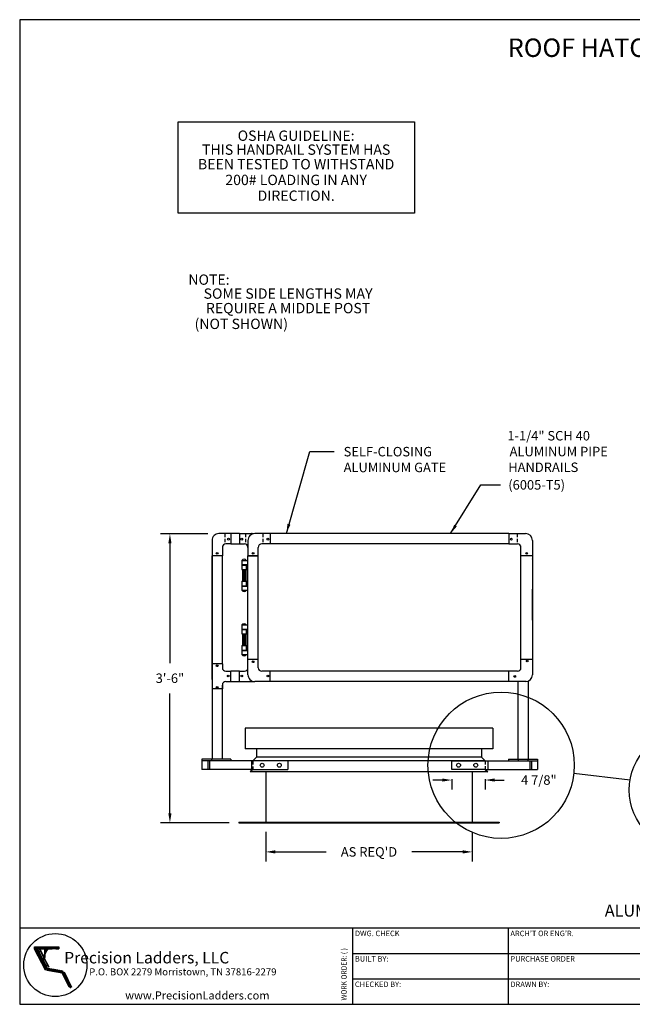
# Model space of a CAD drawing. Extents: x 161 to 358, y 87 to 230.
# Drawn here: x 161 to 250, y 87 to 230 of the extents above; entities that cross this region are included whole.
import ezdxf
from ezdxf.enums import TextEntityAlignment as Align

# ---------------------------------------------------------------- set-up
doc = ezdxf.new("R2010")
doc.units = 0
doc.header["$LTSCALE"] = 2
doc.header["$MEASUREMENT"] = 0
doc.header["$PDMODE"] = 33
doc.linetypes.add('HIDDEN', pattern=[0.375, 0.25, -0.125])
doc.layers.get('0').update_dxf_attribs({"linetype": 'CONTINUOUS'})
doc.layers.get('DEFPOINTS').update_dxf_attribs({"linetype": 'CONTINUOUS'})
doc.layers.add('Installation', color=7, linetype='CONTINUOUS')
doc.styles.add('CAT_BORDER$0$ROMANS', font='romans')
doc.styles.add('CAT_BORDER$0$STYLE1', font='romanc.shx')
doc.styles.add('ROMANS', font='romans')
doc.dimstyles.get("Standard").update_dxf_attribs({"dimscale": 22, "dimtxt": 0.0625, "dimasz": 0.0625, "dimexe": 0.0625, "dimexo": 0.0625, "dimgap": 0.0625, "dimtad": 0, "dimtih": 1, "dimtoh": 1, "dimdec": 4, "dimzin": 3, "dimdsep": 46, "dimlunit": 4, "dimtxsty": 'ROMANS', "dimcen": 0.0625, "dimadec": 0, "dimazin": 0, "dimtfac": 1, "dimtdec": 4, "dimtofl": 0, "dimtmove": 0, "dimatfit": 3, "dimfxl": 1, "dimfrac": 2, "dimtolj": 1, "dimtzin": 0, "dimarcsym": 0})

# ---------------------------------------------------------------- blocks, each defined once
blk = doc.blocks.new('*D6')
at = {"color": 0, "lineweight": -2}
for p, q in [((196.6, 111.87), (196.6, 107.56)), ((226.6, 111.87), (226.6, 107.56)), ((197.97, 108.94), (205.38, 108.94)), ((225.22, 108.94), (217.82, 108.94))]:
    blk.add_line(p, q, dxfattribs=at)
at = {"color": 0}
for points in [[(197.97, 109.17), (197.97, 108.71), (196.6, 108.94)], [(225.22, 109.17), (225.22, 108.71), (226.6, 108.94)]]:
    blk.add_solid(points, dxfattribs=at)
at = {"layer": 'DEFPOINTS', "color": 0}
for p in [(196.6, 113.24), (226.6, 113.25), (196.6, 108.94)]:
    blk.add_point(p, dxfattribs=at)
at = {"color": 0, "insert": (211.6, 108.94), "char_height": 1.375, "attachment_point": 5, "style": 'ROMANS'}
blk.add_mtext("\\A1;AS REQ'D", dxfattribs=at)
blk = doc.blocks.new('*D7')
at = {"color": 0, "lineweight": -2}
for p, q in [((222.24, 119.38), (220.87, 119.38)), ((223.62, 119.53), (223.62, 118.01)), ((228.49, 119.53), (228.49, 118.01)), ((229.87, 119.38), (231.24, 119.38))]:
    blk.add_line(p, q, dxfattribs=at)
at = {"color": 0}
for points in [[(222.24, 119.61), (222.24, 119.15), (223.62, 119.38)], [(229.87, 119.61), (229.87, 119.15), (228.49, 119.38)]]:
    blk.add_solid(points, dxfattribs=at)
at = {"layer": 'DEFPOINTS', "color": 0}
for p in [(223.62, 120.9), (228.49, 120.9), (228.49, 119.38)]:
    blk.add_point(p, dxfattribs=at)
at = {"color": 0, "insert": (236.28, 119.38), "char_height": 1.375, "attachment_point": 5, "style": 'ROMANS'}
blk.add_mtext('\\A1;4 7/8"', dxfattribs=at)
blk = doc.blocks.new('*D8')
at = {"color": 0, "lineweight": -2}
for p, q in [((188.17, 155.15), (181.31, 155.15)), ((182.68, 153.78), (182.68, 136.36)), ((182.68, 114.55), (182.68, 131.97)), ((191.3, 113.18), (181.31, 113.18))]:
    blk.add_line(p, q, dxfattribs=at)
at = {"color": 0}
for points in [[(182.45, 153.78), (182.91, 153.78), (182.68, 155.15)], [(182.45, 114.55), (182.91, 114.55), (182.68, 113.18)]]:
    blk.add_solid(points, dxfattribs=at)
at = {"layer": 'DEFPOINTS', "color": 0}
for p in [(182.68, 155.15), (189.54, 155.15), (192.67, 113.18)]:
    blk.add_point(p, dxfattribs=at)
at = {"color": 0, "insert": (182.68, 134.17), "char_height": 1.375, "attachment_point": 5, "style": 'ROMANS'}
blk.add_mtext('\\A1;3\'-6"', dxfattribs=at)
blk = doc.blocks.new('*X10')
at = {"color": 0}
for p, q in [((-45.23, -270.89), (-44.46, -270.11)), ((-45.23, -270.76), (-44.59, -270.11)), ((-45.23, -270.62), (-44.72, -270.11)), ((-45.23, -270.49), (-44.86, -270.11)), ((-45.23, -270.36), (-44.99, -270.11)), ((-45.23, -270.23), (-45.12, -270.11)), ((-45.22, -271.01), (-44.32, -270.11)), ((-45.09, -271.01), (-44.19, -270.11)), ((-44.95, -271.01), (-44.06, -270.11)), ((-44.82, -271.01), (-43.93, -270.11)), ((-44.69, -271.01), (-43.79, -270.11)), ((-44.56, -271.01), (-43.66, -270.11)), ((-44.42, -271.01), (-43.53, -270.11)), ((-44.29, -271.01), (-43.4, -270.11)), ((-44.16, -271.01), (-43.26, -270.11)), ((-44.03, -271.01), (-43.13, -270.11)), ((-43.89, -271.01), (-43, -270.11)), ((-43.76, -271.01), (-42.87, -270.11)), ((-43.63, -271.01), (-42.73, -270.11)), ((-43.5, -271.01), (-42.6, -270.11)), ((-43.36, -271.01), (-42.47, -270.11)), ((-43.23, -271.01), (-42.34, -270.11)), ((-43.1, -271.01), (-42.2, -270.11)), ((-42.97, -271.01), (-42.07, -270.11)), ((-42.83, -271.01), (-41.94, -270.11)), ((-42.7, -271.01), (-41.81, -270.11)), ((-42.57, -271.01), (-41.67, -270.11)), ((-42.44, -271.01), (-41.54, -270.11)), ((-42.3, -271.01), (-41.41, -270.11)), ((-42.17, -271.01), (-41.28, -270.11)), ((-42.04, -271.01), (-41.14, -270.11)), ((-41.9, -271.01), (-41.01, -270.11)), ((-41.77, -271.01), (-40.88, -270.11)), ((-41.64, -271.01), (-40.75, -270.11)), ((-41.51, -271.01), (-40.61, -270.11)), ((-41.37, -271.01), (-40.48, -270.11)), ((-41.24, -271.01), (-40.35, -270.11)), ((-41.11, -271.01), (-40.21, -270.11)), ((-40.98, -271.01), (-40.08, -270.11)), ((-40.84, -271.01), (-39.95, -270.11)), ((-40.71, -271.01), (-39.82, -270.11)), ((-40.58, -271.01), (-39.68, -270.11)), ((-40.45, -271.01), (-39.55, -270.11)), ((-40.31, -271.01), (-39.42, -270.11)), ((-40.18, -271.01), (-39.29, -270.11)), ((-40.05, -271.01), (-39.15, -270.11)), ((-39.92, -271.01), (-39.02, -270.11)), ((-39.78, -271.01), (-38.89, -270.11)), ((-39.65, -271.01), (-38.76, -270.11)), ((-39.52, -271.01), (-38.62, -270.11)), ((-39.39, -271.01), (-38.49, -270.11)), ((-39.25, -271.01), (-38.36, -270.11)), ((-39.12, -271.01), (-38.23, -270.11)), ((-38.99, -271.01), (-38.09, -270.11)), ((-38.86, -271.01), (-37.96, -270.11)), ((-38.72, -271.01), (-37.83, -270.11)), ((-38.59, -271.01), (-37.7, -270.11)), ((-38.46, -271.01), (-37.56, -270.11)), ((-38.33, -271.01), (-37.43, -270.11)), ((-38.19, -271.01), (-37.3, -270.11)), ((-38.06, -271.01), (-37.17, -270.11)), ((-37.93, -271.01), (-37.03, -270.11)), ((-37.79, -271.01), (-36.9, -270.11)), ((-37.66, -271.01), (-36.77, -270.11)), ((-37.53, -271.01), (-36.63, -270.11)), ((-37.4, -271.01), (-36.5, -270.11)), ((-37.26, -271.01), (-36.37, -270.11)), ((-37.13, -271.01), (-36.24, -270.11)), ((-37, -271.01), (-36.1, -270.11)), ((-36.87, -271.01), (-35.97, -270.11)), ((-36.73, -271.01), (-35.84, -270.11)), ((-36.6, -271.01), (-35.71, -270.11)), ((-45.01, -271.19), (-44.94, -271.12)), ((-44.96, -271.28), (-44.86, -271.18)), ((-44.92, -271.37), (-44.82, -271.27)), ((-44.87, -271.46), (-44.77, -271.36)), ((-44.86, -271.18), (-44.69, -271.01)), ((-44.83, -271.55), (-44.73, -271.44)), ((-44.82, -271.27), (-44.56, -271.01)), ((-44.79, -271.63), (-44.68, -271.53)), ((-44.77, -271.36), (-44.42, -271.01)), ((-44.74, -271.72), (-44.64, -271.62)), ((-44.73, -271.44), (-44.29, -271.01)), ((-44.7, -271.81), (-44.59, -271.71)), ((-44.68, -271.53), (-44.16, -271.01)), ((-44.65, -271.9), (-44.55, -271.8)), ((-44.64, -271.62), (-44.03, -271.01)), ((-44.61, -271.99), (-44.5, -271.88)), ((-44.59, -271.71), (-43.96, -271.08)), ((-44.56, -272.07), (-44.46, -271.97)), ((-44.55, -271.8), (-43.92, -271.16)), ((-44.52, -272.16), (-44.41, -272.06)), ((-44.5, -271.88), (-43.87, -271.25)), ((-44.47, -272.25), (-44.37, -272.15)), ((-44.46, -271.97), (-43.83, -271.34)), ((-44.43, -272.34), (-44.33, -272.23)), ((-44.41, -272.06), (-43.78, -271.43)), ((-44.38, -272.42), (-44.28, -272.32)), ((-44.37, -272.15), (-43.74, -271.51)), ((-44.34, -272.51), (-44.24, -272.41)), ((-44.33, -272.23), (-43.69, -271.6)), ((-44.29, -272.6), (-44.19, -272.5)), ((-44.28, -272.32), (-43.65, -271.69)), ((-44.25, -272.69), (-44.15, -272.59)), ((-44.24, -272.41), (-43.6, -271.78)), ((-44.2, -272.78), (-44.1, -272.67)), ((-44.19, -272.5), (-43.86, -272.16)), ((-44.16, -272.86), (-44.06, -272.76)), ((-44.15, -272.59), (-43.81, -272.25)), ((-44.11, -272.95), (-44.01, -272.85)), ((-44.1, -272.67), (-43.58, -272.15)), ((-44.07, -273.04), (-43.97, -272.94)), ((-44.06, -272.76), (-43.42, -272.13)), ((-44.02, -273.13), (-43.92, -273.03)), ((-44.01, -272.85), (-43.38, -272.22)), ((-43.98, -273.22), (-43.88, -273.11)), ((-43.97, -272.94), (-43.34, -272.31)), ((-43.94, -273.3), (-43.83, -273.2)), ((-43.92, -273.03), (-43.29, -272.39)), ((-43.89, -273.39), (-43.79, -273.29)), ((-43.88, -273.11), (-43.25, -272.48)), ((-43.86, -272.16), (-43.81, -272.12)), ((-43.85, -273.48), (-43.74, -273.38)), ((-43.83, -273.2), (-43.2, -272.57)), ((-43.81, -272.12), (-43.56, -271.87)), ((-43.81, -272.25), (-43.55, -271.99)), ((-43.8, -273.57), (-43.7, -273.46)), ((-43.79, -273.29), (-43.16, -272.66)), ((-43.76, -273.65), (-43.65, -273.55)), ((-43.74, -273.38), (-43.11, -272.74)), ((-43.71, -273.74), (-43.61, -273.64)), ((-43.7, -273.46), (-43.07, -272.83)), ((-43.67, -273.83), (-43.56, -273.73)), ((-43.65, -273.55), (-43.02, -272.92)), ((-43.62, -273.92), (-43.52, -273.82)), ((-43.61, -273.64), (-42.98, -273.01)), ((-43.58, -272.15), (-43.29, -271.87)), ((-43.58, -274.01), (-43.47, -273.9)), ((-43.56, -273.73), (-42.93, -273.1)), ((-43.55, -271.99), (-43.51, -271.95)), ((-43.53, -274.09), (-43.43, -273.99)), ((-43.52, -273.82), (-42.89, -273.18)), ((-43.47, -273.9), (-42.84, -273.27)), ((-43.43, -273.99), (-42.8, -273.36)), ((-43.39, -274.08), (-42.75, -273.45)), ((-43.34, -274.17), (-42.71, -273.53)), ((-43.31, -272.01), (-43.04, -271.74)), ((-43.3, -274.25), (-42.66, -273.62)), ((-43.27, -271.05), (-43.23, -271.01)), ((-43.25, -274.34), (-42.62, -273.71)), ((-43.23, -271.14), (-43.13, -271.04)), ((-43.21, -274.43), (-42.57, -273.8)), ((-43.18, -271.22), (-43.08, -271.12)), ((-43.16, -274.52), (-42.53, -273.89)), ((-43.14, -271.31), (-43.04, -271.21)), ((-43.12, -274.61), (-42.48, -273.97)), ((-43.09, -271.4), (-42.99, -271.3)), ((-43.05, -271.49), (-42.95, -271.39)), ((-43.04, -271.87), (-42.91, -271.75)), ((-43, -271.58), (-42.9, -271.48)), ((-42.96, -271.66), (-42.86, -271.56)), ((-42.91, -271.75), (-42.81, -271.65)), ((-42.87, -271.84), (-42.77, -271.74)), ((-42.82, -271.93), (-42.73, -271.83)), ((-42.78, -272.02), (-42.68, -271.92)), ((-42.74, -272.1), (-42.64, -272)), ((-42.69, -272.19), (-42.59, -272.09)), ((-42.65, -272.28), (-42.55, -272.18)), ((-42.6, -272.37), (-42.5, -272.27)), ((-42.56, -272.45), (-42.46, -272.35)), ((-42.51, -272.54), (-42.41, -272.44)), ((-42.47, -272.63), (-42.37, -272.53)), ((-42.42, -272.72), (-42.32, -272.62)), ((-42.38, -272.81), (-42.28, -272.71)), ((-42.33, -272.89), (-42.23, -272.79)), ((-42.29, -272.98), (-42.19, -272.88)), ((-42.24, -273.07), (-42.14, -272.97)), ((-42.2, -273.16), (-42.1, -273.06)), ((-42.15, -273.24), (-42.05, -273.15)), ((-42.11, -273.33), (-42.01, -273.23)), ((-42.06, -273.42), (-41.96, -273.32)), ((-42.02, -273.51), (-41.92, -273.41)), ((-41.97, -273.6), (-41.87, -273.5)), ((-41.93, -273.68), (-41.83, -273.58)), ((-41.89, -273.77), (-41.79, -273.67)), ((-41.84, -273.86), (-41.74, -273.76)), ((-41.8, -273.95), (-41.7, -273.85)), ((-41.75, -274.04), (-41.65, -273.94)), ((-41.71, -274.12), (-41.61, -274.02)), ((-41.39, -274.21), (-41.15, -273.97)), ((-41.38, -274.06), (-41.14, -273.82)), ((-41.37, -273.92), (-41.13, -273.68)), ((-41.36, -273.78), (-41.12, -273.54)), ((-41.35, -273.64), (-41.11, -273.4)), ((-41.34, -273.49), (-41.1, -273.25)), ((-41.33, -273.35), (-41.09, -273.11)), ((-41.32, -273.21), (-41.08, -272.97)), ((-41.31, -273.07), (-41.07, -272.83)), ((-41.3, -272.92), (-41.06, -272.68)), ((-41.29, -272.78), (-41.05, -272.54)), ((-41.28, -272.64), (-41.04, -272.4)), ((-41.27, -272.5), (-41.03, -272.26)), ((-41.26, -272.35), (-41.02, -272.11)), ((-41.25, -272.21), (-41.01, -271.97)), ((-41.24, -272.07), (-41, -271.83)), ((-41.23, -271.93), (-40.99, -271.69)), ((-41.22, -271.78), (-40.98, -271.54)), ((-41.21, -271.64), (-40.97, -271.4)), ((-41.2, -271.5), (-40.96, -271.26)), ((-41.19, -271.36), (-40.95, -271.12)), ((-41.18, -271.22), (-40.98, -271.01)), ((-41.17, -271.07), (-41.11, -271.01)), ((-41.08, -272.97), (-40.96, -272.85)), ((-41.07, -272.83), (-40.8, -272.55)), ((-41.06, -272.68), (-40.63, -272.26)), ((-41.04, -272.53), (-40.47, -271.96)), ((-40.88, -272.23), (-40.3, -271.66)), ((-40.71, -271.94), (-40.14, -271.36)), ((-40.55, -271.64), (-39.98, -271.07)), ((-40.38, -271.34), (-40.05, -271.01)), ((-40.22, -271.05), (-40.18, -271.01)), ((-36.47, -271.01), (-35.7, -270.24)), ((-36.34, -271.01), (-35.7, -270.38)), ((-36.2, -271.01), (-35.7, -270.51)), ((-36.07, -271.01), (-35.7, -270.64)), ((-35.94, -271.01), (-35.7, -270.77)), ((-35.81, -271.01), (-35.7, -270.91)), ((-43.49, -274.18), (-43.39, -274.08)), ((-43.44, -274.27), (-43.34, -274.17)), ((-43.4, -274.36), (-43.3, -274.25)), ((-43.35, -274.44), (-43.25, -274.34)), ((-43.31, -274.53), (-43.21, -274.43)), ((-43.26, -274.62), (-43.16, -274.52)), ((-43.22, -274.71), (-43.12, -274.61)), ((-43.17, -274.8), (-43.07, -274.69)), ((-43.13, -274.88), (-43.03, -274.78)), ((-43.08, -274.97), (-42.98, -274.87)), ((-43.07, -274.69), (-42.44, -274.06)), ((-43.04, -275.06), (-42.94, -274.96)), ((-43.03, -274.78), (-42.4, -274.15)), ((-43, -275.15), (-42.89, -275.05)), ((-42.98, -274.87), (-42.35, -274.24)), ((-42.95, -275.24), (-42.85, -275.13)), ((-42.94, -274.96), (-42.31, -274.33)), ((-42.91, -275.32), (-42.8, -275.22)), ((-42.89, -275.05), (-42.26, -274.41)), ((-42.86, -275.41), (-42.76, -275.31)), ((-42.85, -275.13), (-42.22, -274.5)), ((-42.82, -275.5), (-42.71, -275.4)), ((-42.8, -275.22), (-42.17, -274.59)), ((-42.77, -275.59), (-42.67, -275.48)), ((-42.76, -275.31), (-42.13, -274.68)), ((-42.73, -275.67), (-42.62, -275.57)), ((-42.71, -275.4), (-42.08, -274.76)), ((-42.68, -275.76), (-42.58, -275.66)), ((-42.67, -275.48), (-42.04, -274.85)), ((-42.64, -275.85), (-42.54, -275.75)), ((-42.62, -275.57), (-41.99, -274.94)), ((-42.59, -275.94), (-42.49, -275.84)), ((-42.58, -275.66), (-41.95, -275.03)), ((-42.55, -276.03), (-42.45, -275.93)), ((-42.54, -275.75), (-41.9, -275.12)), ((-42.5, -276.11), (-42.4, -276.01)), ((-42.49, -275.84), (-41.89, -275.24)), ((-42.46, -276.2), (-42.36, -276.1)), ((-42.45, -275.92), (-42.02, -275.5)), ((-42.41, -276.29), (-42.31, -276.19)), ((-42.4, -276.01), (-42.2, -275.81)), ((-42.37, -276.38), (-42.27, -276.28)), ((-42.36, -276.1), (-42.28, -276.02)), ((-42.32, -276.46), (-42.22, -276.36)), ((-42.31, -276.19), (-42.19, -276.06)), ((-42.28, -276.02), (-41.84, -275.58)), ((-42.28, -276.55), (-42.18, -276.45)), ((-42.27, -276.27), (-42.2, -276.21)), ((-42.23, -276.64), (-42.13, -276.54)), ((-42.22, -276.36), (-41.59, -275.73)), ((-42.2, -275.81), (-42.15, -275.76)), ((-42.2, -276.21), (-42.1, -276.11)), ((-42.19, -276.06), (-42.14, -276.02)), ((-42.19, -276.73), (-42.09, -276.63)), ((-42.18, -276.45), (-41.55, -275.82)), ((-42.15, -275.76), (-41.71, -275.32)), ((-42.15, -276.82), (-42.04, -276.71)), ((-42.13, -276.54), (-41.5, -275.91)), ((-42.11, -275.99), (-41.97, -275.84)), ((-42.1, -276.1), (-42, -276)), ((-42.1, -276.11), (-42.1, -276.1)), ((-42.1, -276.9), (-42, -276.8)), ((-42.09, -276.63), (-41.46, -275.99)), ((-42.06, -276.99), (-41.95, -276.89)), ((-42.04, -276.71), (-41.41, -276.08)), ((-42.02, -275.5), (-41.58, -275.06)), ((-42.01, -277.08), (-41.91, -276.98)), ((-42, -276), (-41.63, -275.64)), ((-42, -276.8), (-41.37, -276.17)), ((-41.97, -275.84), (-41.68, -275.55)), ((-41.97, -277.17), (-41.86, -277.07)), ((-41.95, -276.89), (-41.32, -276.26)), ((-41.92, -277.26), (-41.82, -277.15)), ((-41.91, -276.98), (-41.28, -276.35)), ((-41.89, -275.24), (-41.45, -274.8)), ((-41.88, -277.34), (-41.77, -277.24)), ((-41.86, -277.07), (-41.23, -276.43)), ((-41.84, -275.58), (-41.72, -275.47)), ((-41.83, -277.43), (-41.73, -277.33)), ((-41.82, -277.15), (-41.19, -276.52)), ((-41.79, -277.52), (-41.68, -277.42)), ((-41.77, -277.24), (-41.14, -276.61)), ((-41.76, -274.97), (-41.32, -274.54)), ((-41.74, -277.61), (-41.64, -277.5)), ((-41.73, -277.33), (-41.1, -276.7)), ((-41.7, -277.69), (-41.6, -277.59)), ((-41.68, -277.42), (-41.05, -276.78)), ((-41.66, -274.21), (-41.56, -274.11)), ((-41.65, -277.78), (-41.55, -277.68)), ((-41.64, -277.5), (-41.01, -276.87)), ((-41.63, -274.71), (-41.2, -274.28)), ((-41.62, -274.3), (-41.52, -274.2)), ((-41.61, -277.87), (-41.51, -277.77)), ((-41.6, -277.59), (-40.96, -276.96)), ((-41.57, -274.39), (-41.47, -274.29)), ((-41.56, -277.96), (-41.46, -277.86)), ((-41.55, -277.68), (-40.92, -277.05)), ((-41.53, -274.47), (-41.51, -274.45)), ((-41.51, -274.45), (-41.29, -274.24)), ((-41.51, -277.77), (-40.87, -277.14)), ((-41.46, -277.86), (-40.83, -277.22)), ((-41.42, -277.94), (-40.78, -277.31)), ((-41.39, -274.74), (-41.29, -274.64)), ((-41.37, -278.03), (-40.74, -277.4)), ((-41.35, -274.83), (-41.25, -274.73)), ((-41.33, -278.12), (-41, -277.79)), ((-41.3, -274.91), (-41.2, -274.81)), ((-41.29, -274.24), (-41.27, -274.21)), ((-41.28, -278.21), (-40.91, -277.84)), ((-41.26, -275), (-41.16, -274.9)), ((-41.24, -274.19), (-41.16, -274.11)), ((-41.24, -278.29), (-40.65, -277.71)), ((-41.21, -275.09), (-41.11, -274.99)), ((-41.19, -278.38), (-40.56, -277.75)), ((-41.17, -275.18), (-41.07, -275.08)), ((-41.15, -278.47), (-40.52, -277.84)), ((-41.12, -275.26), (-41.02, -275.17)), ((-41.08, -275.35), (-40.98, -275.25)), ((-41.03, -275.44), (-40.93, -275.34)), ((-41, -277.79), (-40.87, -277.67)), ((-40.99, -275.53), (-40.89, -275.43)), ((-40.95, -275.62), (-40.85, -275.52)), ((-40.91, -277.84), (-40.6, -277.53)), ((-40.9, -275.7), (-40.8, -275.6)), ((-40.87, -277.67), (-40.69, -277.49)), ((-40.86, -275.79), (-40.76, -275.69)), ((-40.81, -275.88), (-40.71, -275.78)), ((-40.77, -275.97), (-40.67, -275.87)), ((-40.72, -276.06), (-40.62, -275.96)), ((-40.68, -276.14), (-40.58, -276.04)), ((-40.65, -277.71), (-40.33, -277.39)), ((-40.63, -276.23), (-40.53, -276.13)), ((-40.59, -276.32), (-40.49, -276.22)), ((-40.54, -276.41), (-40.44, -276.31)), ((-40.5, -276.49), (-40.4, -276.39)), ((-40.45, -276.58), (-40.35, -276.48)), ((-40.41, -276.67), (-40.31, -276.57)), ((-40.39, -277.58), (-40.09, -277.29)), ((-40.36, -276.76), (-40.26, -276.66)), ((-40.32, -276.85), (-40.22, -276.75)), ((-40.27, -276.93), (-40.17, -276.83)), ((-40.23, -277.02), (-40.13, -276.92)), ((-40.18, -277.11), (-40.08, -277.01)), ((-40.14, -277.2), (-40.04, -277.1)), ((-40.14, -277.46), (-40.05, -277.37)), ((-40.09, -277.29), (-40, -277.19)), ((-40.05, -277.37), (-39.95, -277.27)), ((-40.01, -277.46), (-39.91, -277.36)), ((-39.96, -277.55), (-39.86, -277.45)), ((-39.92, -277.64), (-39.82, -277.54)), ((-39.87, -277.72), (-39.77, -277.62)), ((-39.83, -277.81), (-39.73, -277.71)), ((-39.78, -277.9), (-39.68, -277.8)), ((-39.74, -277.99), (-39.64, -277.89)), ((-41.52, -278.05), (-41.42, -277.94)), ((-41.47, -278.13), (-41.37, -278.03)), ((-41.43, -278.22), (-41.33, -278.12)), ((-41.38, -278.31), (-41.28, -278.21)), ((-41.34, -278.4), (-41.24, -278.29)), ((-41.29, -278.48), (-41.19, -278.38)), ((-41.25, -278.57), (-41.15, -278.47)), ((-41.21, -278.66), (-41.1, -278.56)), ((-41.16, -278.75), (-41.06, -278.65)), ((-41.12, -278.84), (-41.01, -278.73)), ((-41.1, -278.56), (-40.9, -278.36)), ((-41.07, -278.92), (-40.97, -278.82)), ((-41.06, -278.65), (-40.94, -278.52)), ((-41.01, -278.73), (-40.83, -278.55)), ((-40.97, -278.82), (-40.73, -278.58)), ((-40.94, -278.52), (-40.77, -278.36)), ((-40.9, -278.36), (-40.88, -278.33)), ((-40.88, -278.33), (-40.47, -277.93)), ((-40.84, -278.83), (-40.62, -278.61)), ((-40.83, -278.55), (-40.66, -278.38)), ((-40.77, -278.36), (-40.43, -278.01)), ((-40.73, -278.58), (-40.56, -278.41)), ((-40.66, -278.38), (-40.38, -278.1)), ((-40.62, -278.61), (-40.45, -278.43)), ((-40.57, -278.69), (-40.52, -278.64)), ((-40.56, -278.41), (-40.34, -278.19)), ((-40.52, -278.64), (-40.34, -278.46)), ((-40.45, -278.43), (-40.29, -278.28)), ((-40.41, -278.66), (-40.23, -278.48)), ((-40.37, -279.28), (-40.15, -279.06)), ((-40.34, -278.46), (-40.25, -278.37)), ((-40.33, -279.11), (-40.19, -278.97)), ((-40.31, -278.69), (-40.21, -278.59)), ((-40.31, -278.69), (-40.31, -278.69)), ((-40.29, -278.94), (-40.23, -278.88)), ((-40.29, -279.34), (-40.11, -279.15)), ((-40.27, -278.79), (-40.12, -278.63)), ((-40.23, -278.48), (-40.2, -278.45)), ((-40.23, -278.88), (-40.07, -278.72)), ((-40.2, -278.59), (-40.16, -278.54)), ((-40.19, -278.97), (-40.03, -278.81)), ((-40.18, -279.36), (-40.06, -279.24)), ((-40.16, -278.54), (-40.12, -278.5)), ((-40.15, -279.06), (-39.98, -278.9)), ((-40.12, -278.63), (-40.01, -278.52)), ((-40.11, -279.15), (-39.94, -278.99)), ((-40.07, -278.72), (-39.89, -278.54)), ((-40.06, -279.38), (-39.33, -278.64)), ((-40.06, -279.24), (-39.9, -279.08)), ((-40.03, -278.81), (-39.78, -278.56)), ((-39.98, -278.9), (-39.67, -278.58)), ((-39.95, -279.4), (-39.22, -278.66)), ((-39.94, -278.99), (-39.56, -278.6)), ((-39.9, -279.08), (-39.44, -278.62)), ((-39.84, -279.42), (-39.1, -278.68)), ((-39.73, -279.44), (-38.99, -278.7)), ((-39.69, -278.08), (-39.59, -277.98)), ((-39.61, -279.46), (-38.88, -278.72)), ((-39.5, -279.47), (-38.77, -278.74)), ((-39.39, -279.49), (-38.65, -278.76)), ((-39.28, -279.51), (-38.54, -278.78)), ((-39.16, -279.53), (-38.43, -278.8)), ((-39.05, -279.55), (-38.32, -278.82)), ((-38.94, -279.57), (-38.2, -278.84)), ((-38.82, -279.59), (-38.09, -278.86)), ((-38.71, -279.61), (-37.98, -278.88)), ((-38.6, -279.63), (-37.87, -278.9)), ((-38.49, -279.65), (-37.75, -278.92)), ((-38.37, -279.67), (-37.64, -278.94)), ((-38.26, -279.69), (-37.53, -278.96)), ((-38.15, -279.71), (-37.41, -278.98)), ((-38.04, -279.73), (-37.3, -279)), ((-37.92, -279.75), (-37.19, -279.02)), ((-37.81, -279.77), (-37.08, -279.04)), ((-37.7, -279.79), (-36.96, -279.06)), ((-37.58, -279.81), (-36.85, -279.08)), ((-37.47, -279.83), (-36.74, -279.1)), ((-37.36, -279.85), (-36.63, -279.12)), ((-37.25, -279.87), (-36.51, -279.14)), ((-37.13, -279.89), (-36.4, -279.16)), ((-37.02, -279.91), (-36.29, -279.18)), ((-36.91, -279.93), (-36.17, -279.2)), ((-36.8, -279.95), (-36.06, -279.22)), ((-36.68, -279.97), (-35.95, -279.24)), ((-36.57, -279.99), (-35.84, -279.26)), ((-36.46, -280.01), (-35.72, -279.28)), ((-36.34, -280.03), (-35.61, -279.3)), ((-36.23, -280.05), (-35.5, -279.32)), ((-36.12, -280.07), (-35.39, -279.34)), ((-36.01, -280.09), (-35.27, -279.36)), ((-35.89, -280.11), (-35.16, -279.38)), ((-35.78, -280.13), (-35.05, -279.4)), ((-35.67, -280.15), (-34.93, -279.42)), ((-35.56, -280.17), (-34.82, -279.44)), ((-35.44, -280.19), (-34.71, -279.46)), ((-35.33, -280.21), (-34.6, -279.48)), ((-35.22, -280.23), (-34.48, -279.5)), ((-35.1, -280.25), (-34.66, -279.8)), ((-34.99, -280.27), (-34.61, -279.89)), ((-34.88, -280.29), (-34.57, -279.98)), ((-34.77, -280.31), (-34.52, -280.06)), ((-34.66, -279.8), (-34.5, -279.64)), ((-34.65, -280.33), (-34.47, -280.15)), ((-34.61, -279.89), (-34.45, -279.73)), ((-34.57, -279.98), (-34.41, -279.82)), ((-34.54, -280.35), (-34.42, -280.23)), ((-34.52, -280.06), (-34.36, -279.9)), ((-34.5, -279.64), (-34.37, -279.52)), ((-34.47, -280.15), (-34.32, -279.99)), ((-34.45, -279.73), (-34.26, -279.54)), ((-34.43, -280.37), (-34.38, -280.32)), ((-34.42, -280.23), (-34.27, -280.08)), ((-34.41, -279.82), (-34.18, -279.59)), ((-34.38, -280.32), (-34.32, -280.26)), ((-34.36, -279.9), (-34.22, -279.76)), ((-34.33, -280.41), (-34.32, -280.39)), ((-34.32, -279.99), (-34.25, -279.93)), ((-34.32, -280.26), (-34.24, -280.18)), ((-34.32, -280.39), (-34.13, -280.2)), ((-34.29, -280.49), (-34.2, -280.41)), ((-34.24, -280.18), (-34.23, -280.17)), ((-34.24, -280.58), (-34.09, -280.43)), ((-34.2, -280.41), (-34.02, -280.22)), ((-34.2, -280.67), (-33.98, -280.45)), ((-34.16, -280.76), (-33.87, -280.47)), ((-34.11, -280.85), (-33.75, -280.49)), ((-34.09, -280.43), (-33.91, -280.25)), ((-34.07, -280.94), (-33.64, -280.51)), ((-34.02, -280.22), (-34.01, -280.21)), ((-34.02, -281.02), (-33.39, -280.39)), ((-33.98, -280.45), (-33.8, -280.27)), ((-33.98, -281.11), (-33.35, -280.48)), ((-33.94, -281.2), (-33.3, -280.57)), ((-33.91, -280.25), (-33.74, -280.07)), ((-33.89, -281.29), (-33.26, -280.66)), ((-33.87, -280.47), (-33.69, -280.29)), ((-33.85, -281.38), (-33.21, -280.74)), ((-33.8, -280.27), (-33.57, -280.04)), ((-33.8, -281.47), (-33.17, -280.83)), ((-33.76, -281.56), (-33.12, -280.92)), ((-33.75, -280.49), (-33.59, -280.33)), ((-33.71, -281.64), (-33.08, -281.01)), ((-33.69, -280.29), (-33.52, -280.13)), ((-33.67, -281.73), (-33.04, -281.1)), ((-33.64, -280.51), (-33.62, -280.49)), ((-33.63, -281.82), (-32.99, -281.19)), ((-33.62, -280.49), (-33.43, -280.3)), ((-33.59, -280.33), (-33.48, -280.21)), ((-33.58, -281.91), (-32.95, -281.28)), ((-33.54, -282), (-32.9, -281.36)), ((-33.49, -282.09), (-32.86, -281.45)), ((-33.45, -282.17), (-32.82, -281.54)), ((-33.41, -282.26), (-32.77, -281.63)), ((-33.36, -282.35), (-32.73, -281.72)), ((-33.32, -282.44), (-32.68, -281.81)), ((-33.27, -282.53), (-32.64, -281.89)), ((-33.23, -282.62), (-32.59, -281.98)), ((-33.18, -282.7), (-32.55, -282.07)), ((-33.14, -282.79), (-32.51, -282.16)), ((-33.1, -282.88), (-32.46, -282.25)), ((-33.05, -282.97), (-32.42, -282.34)), ((-33.01, -283.06), (-32.37, -282.42)), ((-32.96, -283.15), (-32.33, -282.51)), ((-32.92, -283.23), (-32.29, -282.6)), ((-32.87, -283.32), (-32.24, -282.69)), ((-32.83, -283.41), (-32.2, -282.78)), ((-32.79, -283.5), (-32.15, -282.87)), ((-32.74, -283.59), (-32.11, -282.95)), ((-32.7, -283.68), (-32.06, -283.04)), ((-32.65, -283.77), (-32.02, -283.13)), ((-32.61, -283.85), (-31.98, -283.22)), ((-32.57, -283.94), (-31.93, -283.31)), ((-32.52, -284.03), (-31.89, -283.4)), ((-32.48, -284.12), (-31.84, -283.49)), ((-32.43, -284.21), (-31.8, -283.57)), ((-32.39, -284.3), (-31.76, -283.66)), ((-32.34, -284.38), (-31.71, -283.75)), ((-32.3, -284.47), (-31.67, -283.84)), ((-32.26, -284.56), (-31.62, -283.93)), ((-32.21, -284.65), (-31.58, -284.02)), ((-32.17, -284.74), (-31.53, -284.1)), ((-32.12, -284.83), (-31.49, -284.19)), ((-32.08, -284.91), (-31.45, -284.28)), ((-32.04, -285), (-31.4, -284.37)), ((-31.99, -285.09), (-31.36, -284.46)), ((-31.95, -285.18), (-31.31, -284.55)), ((-31.9, -285.27), (-31.27, -284.63)), ((-31.86, -285.36), (-31.23, -284.72)), ((-31.81, -285.45), (-31.18, -284.81)), ((-31.77, -285.53), (-31.14, -284.9)), ((-31.73, -285.62), (-31.09, -284.99)), ((-31.68, -285.71), (-31.05, -285.08)), ((-31.64, -285.8), (-31, -285.17)), ((-31.59, -285.89), (-30.96, -285.25)), ((-31.5, -285.93), (-30.92, -285.34)), ((-31.37, -285.93), (-30.87, -285.43)), ((-31.24, -285.93), (-30.83, -285.52)), ((-31.11, -285.93), (-30.78, -285.61)), ((-31.25, -286.08), (-31.16, -285.99)), ((-31.16, -285.98), (-31.11, -285.93)), ((-31.12, -286.08), (-31.03, -285.99)), ((-30.99, -286.08), (-30.93, -286.02)), ((-30.98, -285.93), (-30.74, -285.7)), ((-30.84, -285.93), (-30.7, -285.78)), ((-30.71, -285.93), (-30.65, -285.87))]:
    blk.add_line(p, q, dxfattribs=at)

msp = doc.modelspace()

# ---------------------------------------------------------------- linework, layer by layer
for p, q in [((358.08062, 229.84479), (160.85405, 229.84479)), ((160.85405, 229.84479), (160.85405, 86.79749)), ((191.54495, 155.18631), (189.79496, 155.18632)), ((191.54495, 155.18633), (191.54495, 153.68633)), ((192.76662, 155.18633), (191.54495, 155.18633)), ((192.76662, 155.18633), (192.76662, 153.68633)), ((192.76662, 155.18631), (194.51661, 155.18632)), ((197.26662, 155.18631), (195.01663, 155.18632)), ((197.26662, 155.18633), (197.26662, 153.68633)), ((231.92933, 155.1859), (197.26662, 155.18628)), ((231.92933, 155.1859), (231.92933, 153.6859)), ((231.92933, 155.1859), (234.33933, 155.1859)), ((233.86247, 155.18812), (233.86247, 155.18836)), ((188.79496, 154.18731), (188.79496, 151.93633)), ((190.29495, 153.18632), (190.29495, 151.93633)), ((191.54495, 153.68633), (190.79496, 153.68632)), ((191.54495, 153.68633), (192.76662, 153.68633)), ((192.76662, 153.68633), (193.51661, 153.68632)), ((194.01662, 154.18632), (194.01662, 151.93633)), ((195.51662, 136.93638), (195.51662, 153.18632)), ((197.26662, 153.68633), (196.01662, 153.68632)), ((231.92933, 153.6859), (197.26662, 153.68626)), ((231.92933, 153.6859), (233.17933, 153.68591)), ((233.67933, 135.68596), (233.67933, 153.18774)), ((235.33933, 154.1859), (235.33933, 134.68589)), ((188.79495, 151.93633), (188.79495, 122.40491)), ((190.29496, 151.93633), (188.79495, 151.93633)), ((190.29495, 151.93633), (188.79495, 151.93633)), ((188.79495, 136.25008), (188.79496, 151.93633)), ((190.29495, 136.25008), (190.29496, 151.93632)), ((194.01662, 136.93638), (194.01662, 151.93633)), ((195.51662, 151.93633), (194.01662, 151.93633)), ((194.01662, 151.93633), (194.51662, 151.93633)), ((194.41044, 151.93633), (195.51662, 151.93633)), ((195.51662, 136.93638), (195.51662, 151.93633)), ((235.33933, 151.93633), (233.67932, 151.93633)), ((193.14162, 151.27058), (193.14162, 149.95808)), ((193.14162, 151.27058), (193.76662, 151.27058)), ((193.14162, 150.67683), (193.76662, 150.67683)), ((193.14162, 150.61433), (193.76662, 150.61433)), ((193.76662, 151.27058), (194.01662, 151.27058)), ((193.76662, 150.67683), (193.76662, 149.95808)), ((193.76662, 150.67683), (194.01662, 150.67683)), ((193.76662, 150.61433), (194.01662, 150.61433)), ((194.01662, 150.67683), (194.01662, 151.27058)), ((194.01662, 149.9576), (194.01662, 150.61433)), ((235.33933, 151.46332), (235.33933, 151.52582)), ((235.33933, 151.46332), (235.33933, 151.52582)), ((235.33933, 151.52582), (235.33933, 151.46332)), ((193.14162, 149.95808), (193.76662, 149.95808)), ((193.20412, 149.95808), (193.20412, 148.27058)), ((193.20412, 149.86438), (193.70412, 149.86438)), ((193.20412, 149.77068), (193.70412, 149.77068)), ((193.20412, 149.67698), (193.70412, 149.67698)), ((193.20412, 149.58328), (193.70412, 149.58328)), ((193.20412, 149.48958), (193.70412, 149.48958)), ((193.20412, 149.39588), (193.70412, 149.39588)), ((193.20412, 149.30218), (193.70412, 149.30218)), ((193.20412, 149.20848), (193.70412, 149.20848)), ((193.20412, 149.11478), (193.70412, 149.11478)), ((193.20412, 149.02108), (193.70412, 149.02108)), ((193.20412, 148.92738), (193.70412, 148.92738)), ((193.20412, 148.83368), (193.70412, 148.83368)), ((193.70412, 149.95808), (193.70412, 148.27058)), ((193.76662, 149.9576), (194.01662, 149.9576)), ((193.14162, 148.27058), (193.14162, 146.95808)), ((193.14162, 148.27058), (193.76662, 148.27058)), ((193.14162, 147.61433), (193.76662, 147.61433)), ((193.14162, 147.55183), (193.76662, 147.55183)), ((193.20412, 148.73998), (193.70412, 148.73998)), ((193.20412, 148.64628), (193.70412, 148.64628)), ((193.20412, 148.55258), (193.70412, 148.55258)), ((193.20412, 148.45888), (193.70412, 148.45888)), ((193.20412, 148.36518), (193.70412, 148.36518)), ((193.76662, 148.27058), (193.76662, 147.55183)), ((193.76662, 148.2701), (194.01662, 148.2701)), ((193.76662, 147.61433), (194.01662, 147.61433)), ((193.76662, 147.55183), (194.01662, 147.55183)), ((194.01662, 147.61433), (194.01662, 148.2701)), ((194.01662, 146.95808), (194.01662, 147.55183)), ((193.14162, 146.95808), (193.76662, 146.95808)), ((193.76662, 146.95808), (194.01662, 146.95808)), ((235.33932, 147.08832), (235.33932, 142.58832)), ((235.33933, 142.58832), (235.33933, 147.08832)), ((235.33933, 147.08832), (235.33933, 142.58832)), ((193.14162, 141.91035), (193.14162, 140.59785)), ((193.14162, 141.91035), (193.76662, 141.91035)), ((193.76662, 141.91035), (194.01662, 141.91035)), ((194.01662, 141.3166), (194.01662, 141.91035)), ((193.14162, 141.3166), (193.76662, 141.3166)), ((193.14162, 141.2541), (193.76662, 141.2541)), ((193.14162, 140.59785), (193.76662, 140.59785)), ((193.20412, 140.59785), (193.20412, 138.91035)), ((193.20412, 140.50415), (193.70412, 140.50415)), ((193.20412, 140.41045), (193.70412, 140.41045)), ((193.20412, 140.31675), (193.70412, 140.31675)), ((193.20412, 140.22305), (193.70412, 140.22305)), ((193.70412, 140.59785), (193.70412, 138.91035)), ((193.76662, 141.3166), (193.76662, 140.59785)), ((193.76662, 141.3166), (194.01662, 141.3166)), ((193.76662, 141.2541), (194.01662, 141.2541)), ((193.76662, 140.59737), (194.01662, 140.59737)), ((194.01662, 140.59737), (194.01662, 141.2541)), ((193.14162, 138.91035), (193.14162, 137.59785)), ((193.14162, 138.91035), (193.76662, 138.91035)), ((193.20412, 140.12935), (193.70412, 140.12935)), ((193.20412, 140.03565), (193.70412, 140.03565)), ((193.20412, 139.94195), (193.70412, 139.94195)), ((193.20412, 139.84825), (193.70412, 139.84825)), ((193.20412, 139.75455), (193.70412, 139.75455)), ((193.20412, 139.66085), (193.70412, 139.66085)), ((193.20412, 139.56715), (193.70412, 139.56715)), ((193.20412, 139.47345), (193.70412, 139.47345)), ((193.20412, 139.37975), (193.70412, 139.37975)), ((193.20412, 139.28605), (193.70412, 139.28605)), ((193.20412, 139.19235), (193.70412, 139.19235)), ((193.20412, 139.09865), (193.70412, 139.09865)), ((193.20412, 139.00495), (193.70412, 139.00495)), ((193.76662, 138.91035), (193.76662, 138.1916)), ((193.76662, 138.90987), (194.01662, 138.90987)), ((194.01662, 138.2541), (194.01662, 138.90987)), ((193.14162, 138.2541), (193.76662, 138.2541)), ((193.14162, 138.1916), (193.76662, 138.1916)), ((193.14162, 137.59785), (193.76662, 137.59785)), ((193.76662, 138.2541), (194.01662, 138.2541)), ((193.76662, 138.1916), (194.01662, 138.1916)), ((193.76662, 137.59785), (194.01662, 137.59785)), ((194.01662, 137.59785), (194.01662, 138.1916)), ((188.79495, 133.99958), (188.79495, 136.46452)), ((190.29495, 136.25008), (188.79495, 136.25008)), ((190.29495, 136.25008), (190.29495, 135.68638)), ((194.01662, 134.68638), (194.01661, 136.93638)), ((194.01661, 136.93638), (195.51662, 136.93638)), ((195.51662, 135.68639), (195.51662, 136.93638)), ((233.67933, 136.9359), (235.33933, 136.9359)), ((233.83932, 136.9359), (235.33932, 136.9359)), ((190.79495, 135.18638), (191.54495, 135.18638)), ((191.54495, 133.68638), (191.54495, 135.18638)), ((192.76662, 135.18638), (191.54495, 135.18638)), ((192.76661, 135.18638), (193.51661, 135.18639)), ((192.76662, 133.68638), (192.76662, 135.18638)), ((197.26662, 135.18639), (196.01662, 135.18639)), ((197.26662, 133.68638), (197.26662, 135.18638)), ((233.17933, 135.18596), (197.26662, 135.18636)), ((231.92933, 133.68592), (231.92933, 135.18596)), ((190.29495, 133.18638), (190.29495, 132.62269)), ((190.29496, 122.40491), (190.29496, 133.18684)), ((190.79495, 133.68638), (191.54495, 133.68638)), ((191.54495, 133.68638), (192.76662, 133.68639)), ((192.76661, 133.68639), (194.5166, 133.68638)), ((197.26662, 133.68638), (195.03545, 133.68638)), ((234.44988, 133.68636), (197.26662, 133.68638)), ((233.23315, 133.68638), (233.23315, 122.4049)), ((234.73315, 133.68638), (234.73315, 122.4049)), ((190.29495, 132.62269), (188.79495, 132.62269)), ((229.60475, 126.93191), (193.58793, 126.92532)), ((193.58793, 126.92532), (193.58793, 123.92532)), ((229.60475, 126.93191), (229.60475, 123.93191)), ((229.60475, 123.93191), (193.58793, 123.92532)), ((195.23781, 123.92532), (195.23781, 122.67973)), ((227.95487, 123.93191), (227.95487, 122.68632)), ((191.53542, 122.40492), (187.29253, 122.40491)), ((199.79784, 122.15494), (187.29253, 122.15491)), ((187.29253, 122.15491), (187.29253, 120.9049)), ((187.29279, 122.40491), (187.2928, 122.15491)), ((188.17641, 122.15491), (188.17641, 120.9049)), ((188.44184, 122.15491), (188.44158, 120.9049)), ((188.707, 122.40491), (188.707, 122.15491)), ((191.53542, 122.40492), (191.53542, 122.15492)), ((194.54037, 122.1549), (194.54037, 120.9049)), ((195.23781, 122.67973), (194.72036, 122.16288)), ((228.47232, 122.16947), (194.72036, 122.16288)), ((227.95487, 122.68632), (195.23781, 122.67973)), ((199.79784, 122.15494), (199.79808, 120.90494)), ((223.61551, 120.9049), (223.61551, 122.1549)), ((223.61551, 122.1549), (236.10447, 122.1549)), ((227.95487, 122.68632), (228.47232, 122.16947)), ((228.85662, 122.1549), (228.85662, 120.9049)), ((231.86183, 122.4049), (236.10447, 122.4049)), ((231.86183, 122.4049), (231.86183, 122.1549)), ((233.27604, 122.4049), (233.27604, 122.1549)), ((234.69025, 122.4049), (234.69025, 122.1549)), ((234.95542, 122.1549), (234.95542, 120.9049)), ((235.22058, 122.1549), (235.22058, 120.9049)), ((236.10447, 122.4049), (236.10447, 120.9049)), ((194.70217, 120.9049), (187.29253, 120.9049)), ((194.70217, 120.9049), (194.34841, 120.55155)), ((228.84427, 120.55814), (194.34841, 120.55155)), ((194.70217, 120.9049), (199.79808, 120.90494)), ((196.59639, 120.55198), (196.59639, 113.24223)), ((228.49051, 120.9049), (223.61551, 120.9049)), ((226.59629, 120.55771), (226.59629, 113.24882)), ((228.49051, 120.91149), (228.84427, 120.55814)), ((228.49051, 120.9049), (236.10447, 120.9049)), ((241.36302, 120.36224), (249.54044, 119.39954)), ((192.67439, 113.24223), (230.51829, 113.24882)), ((192.67439, 113.24223), (192.67439, 113.17973)), ((192.67439, 113.17973), (230.51829, 113.18632)), ((196.67439, 113.17973), (192.67439, 113.17973)), ((230.51829, 113.24882), (230.51829, 113.18632)), ((160.85405, 97.88396), (358.08062, 97.88396)), ((209.2602, 86.79749), (209.2602, 97.88396)), ((231.85562, 86.79749), (231.85562, 97.88396)), ((163.06695, 94.77574), (163.11127, 94.79832)), ((163.11127, 94.79832), (163.18152, 94.83411)), ((163.11127, 94.79832), (164.57916, 91.91742)), ((163.11127, 94.79832), (163.2016, 94.62104)), ((163.44661, 94.83411), (163.62835, 94.47744)), ((163.64975, 94.43543), (164.23591, 93.28502)), ((163.70714, 94.83411), (164.36393, 93.5451)), ((163.76297, 94.83411), (164.39136, 93.60083)), ((164.57718, 94.83411), (164.49398, 93.63063)), ((164.94883, 94.83411), (164.52411, 94.06648)), ((164.85408, 94.83411), (164.53764, 94.26218)), ((164.00803, 93.03633), (164.09837, 92.85904)), ((164.12569, 93.0611), (164.02422, 93.01161)), ((164.49185, 93.63763), (164.15007, 92.94329)), ((164.27781, 93.2028), (164.68332, 92.40693)), ((164.40582, 93.46288), (165.04815, 92.20223)), ((164.49438, 93.63635), (164.49122, 93.63635)), ((209.2602, 94.18847), (358.08062, 94.18847)), ((164.15001, 92.94322), (164.08372, 92.97586)), ((164.74847, 92.00368), (164.5338, 91.8943)), ((164.70709, 92.36028), (164.85987, 92.06044)), ((164.78717, 91.75336), (167.02414, 91.35892)), ((165.09135, 92.22793), (165.04871, 92.20231)), ((167.08714, 91.66772), (167.0481, 91.47635)), ((167.0407, 91.44011), (167.02414, 91.35892)), ((167.0481, 91.47635), (167.06952, 91.43397)), ((167.06952, 91.43397), (167.14141, 91.41867)), ((167.14141, 91.41867), (167.30485, 91.50195)), ((209.2602, 90.49298), (318.6353, 90.49298)), ((168.20478, 89.28459), (168.2049, 89.30302)), ((168.2049, 89.30302), (168.2505, 89.30273)), ((168.2505, 89.30273), (168.2502, 89.28165)), ((160.85405, 86.79749), (358.08062, 86.79749))]:
    msp.add_line(p, q)
at = {"linetype": 'HIDDEN'}
for p, q in [((190.65578, 155.18632), (190.65579, 153.68632)), ((193.65579, 155.18632), (193.65578, 153.68632)), ((196.17635, 155.18632), (196.17636, 153.68632)), ((233.15117, 155.1859), (233.15118, 153.68591)), ((194.70217, 122.11901), (194.70217, 120.9049)), ((228.49051, 122.12561), (228.49051, 120.91149))]:
    msp.add_line(p, q, dxfattribs=at)
for points in [[(183.8657, 214.99211), (218.2202, 214.99211), (218.2202, 201.72368), (183.8657, 201.72368)], [(162.98804, 94.83411), (162.98804, 95.16574), (166.51981, 95.16574), (166.51981, 94.83411)], [(164.58028, 92.04621), (164.59565, 92.12004), (164.61705, 92.1143), (164.85987, 92.06044), (164.84191, 91.97951), (164.60113, 92.04181)], [(167.30285, 91.38529), (167.2907, 91.31086), (167.26907, 91.31566), (167.02414, 91.35892), (167.03856, 91.44056), (167.28183, 91.38878)]]:
    msp.add_lwpolyline(points, close=True)
for points in [[(163.03663, 94.83266), (164.59094, 91.78215), (164.58385, 91.77854), (163.02954, 94.82905)], [(163.83702, 94.57922), (163.49476, 94.41229), (163.51657, 94.36758), (163.85658, 94.54082)], [(164.49408, 94.83411), (164.41127, 93.63635), (164.49418, 93.63635)], [(164.41167, 93.64208), (164.08385, 92.97609)], [(164.08444, 92.89342), (164.20367, 92.95157), (164.17848, 93.00101)], [(164.43326, 93.51861), (165.091, 92.22772)], [(164.91577, 92.46206), (164.57217, 92.29447), (164.54959, 92.3388), (164.89016, 92.51232)], [(164.78749, 91.7533), (164.83191, 91.94179)], [(164.85987, 92.06044), (164.86882, 92.04018), (164.97916, 91.81727), (164.90486, 91.78049), (164.81127, 91.98744)], [(164.84086, 91.97978), (164.85987, 92.06044), (167.08714, 91.66772), (167.0481, 91.47635)], [(167.02414, 91.35892), (167.01432, 91.37878), (166.8944, 91.59668), (166.96703, 91.63665), (167.06952, 91.43397)], [(167.14141, 91.41867), (167.30485, 91.50195), (168.40434, 89.30176), (168.05105, 89.30399), (167.02414, 91.35892)]]:
    msp.add_lwpolyline(points)
for points in [[(164.14415, 92.98871, -1), (164.11928, 92.98871, -1)], [(164.46752, 93.65788, -1), (164.44265, 93.65788, -1)]]:
    msp.add_lwpolyline(points, format="xyb", close=True)
msp.add_lwpolyline([(168.28866, 89.25653), (168.28882, 89.2814), (168.2142, 89.28188), (168.16446, 89.28219), (168.1643, 89.25732, 0.414213562), (168.17254, 89.24898), (168.28032, 89.2483, 0.414213562), (168.28866, 89.25653, -0.414213562), (168.28032, 89.2483)], format="xyb")
for centre, radius in [((191.19051, 154.3739), 0.125), ((193.12106, 154.3739), 0.125), ((196.91217, 154.3739), 0.125), ((232.28377, 154.37347), 0.125), ((189.54495, 152.31133), 0.125), ((194.76662, 152.31133), 0.125), ((234.50932, 152.31133), 0.125), ((189.54495, 135.98187), 0.125), ((194.76662, 136.56138), 0.125), ((234.58932, 136.66817), 0.125), ((191.14825, 134.49881), 0.125), ((193.12106, 134.49881), 0.125), ((196.91217, 134.49881), 0.125), ((232.78377, 134.43603), 0.125), ((189.54495, 132.83954), 0.125), ((230.80031, 121.52912), 10.62697), ((258.11392, 117.93121), 8.6983), ((196.07717, 121.5299), 0.281), ((198.57717, 121.5299), 0.281), ((224.61551, 121.5299), 0.281), ((227.11551, 121.5299), 0.281), ((166.02831, 92.49467), 4.58052), ((164.13172, 92.98871), 0.01244), ((164.45508, 93.65788), 0.01244)]:
    msp.add_circle(centre, radius)
for centre, radius, start, end in [((189.79495, 154.18632), 1, 89.9994378, 180), ((195.01662, 154.18632), 1, 89.9994378, 180), ((194.51662, 154.18632), 1, 75.5224878, 90.0005622), ((234.33933, 154.1859), 1, 0, 90), ((190.79495, 153.18632), 0.5, 89.9994227, 180), ((193.51662, 153.18632), 0.5, 0, 90.0005773), ((196.01662, 153.18632), 0.5, 89.9994227, 180), ((233.17933, 153.18591), 0.5, 359.999708, 89.9994227), ((193.45412, 151.10391), 0.35417, 28.0724869, 151.9275131), ((193.45412, 147.12474), 0.35417, 208.0724869, 331.9275131), ((193.45412, 141.74368), 0.35417, 28.0724869, 151.9275131), ((193.45412, 137.76451), 0.35417, 208.0724869, 331.9275131), ((190.79495, 135.68638), 0.5, 180, 270), ((193.51661, 135.68639), 0.5, 269.9994227, 0), ((195.01662, 134.68638), 1, 180, 270.0005622), ((196.01662, 135.68639), 0.5, 180, 270), ((233.17933, 135.68596), 0.5, 270, 360), ((234.33931, 134.68589), 1, 270, 0), ((190.79495, 133.18638), 0.5, 90, 180), ((194.51661, 134.68638), 1, 269.9994378, 284.4777888), ((194.76417, 122.11901), 0.062, 134.9663036, 180), ((228.42851, 122.12561), 0.062, 0, 45.0336964)]:
    msp.add_arc(centre, radius, start, end)

# ---------------------------------------------------------------- block references
at = {"xscale": 0.3706228668609128, "yscale": 0.3706228668608986, "zscale": 0.3706228668609017}
msp.add_blockref('*X10', (179.75269, 195.27572), dxfattribs=at)

# ---------------------------------------------------------------- texts
for s, height, style, p in [('1-1/4" SCH 40', 1.375, 'ROMANS', (231.70472, 168.71266)), ('ALUMINUM PIPE', 1.375, 'ROMANS', (232.0321, 166.42099)), ('HANDRAILS', 1.375, 'ROMANS', (231.83567, 164.12932)), ('(6005-T5)', 1.375, 'ROMANS', (231.83567, 161.57575)), ('DWG. CHECK', 0.792851, 'CAT_BORDER$0$ROMANS', (209.55604, 96.7006)), ("ARCH'T OR ENG'R.", 0.7928508, 'CAT_BORDER$0$ROMANS', (232.15146, 96.7006)), ('Precision Ladders, LLC', 1.670248, 'CAT_BORDER$0$STYLE1', (167.31976, 92.73955)), ('BUILT BY:', 0.792851, 'CAT_BORDER$0$ROMANS', (209.55604, 93.00511)), ('PURCHASE ORDER', 0.7928508, 'CAT_BORDER$0$ROMANS', (232.15146, 93.00511)), ('P.O. BOX 2279 Morristown, TN 37816-2279', 1.0218162, 'CAT_BORDER$0$ROMANS', (170.95391, 91.0016)), ('www.PrecisionLadders.com', 1.1750886, 'CAT_BORDER$0$ROMANS', (176.18055, 87.50073)), ('CHECKED BY:', 0.7928508, 'CAT_BORDER$0$ROMANS', (209.55604, 89.30962)), ('DRAWN BY:', 0.792851, 'CAT_BORDER$0$ROMANS', (232.15146, 89.30962))]:
    msp.add_text(s, height=height, dxfattribs=dict(style=style)).set_placement(p)
at = {"style": 'ROMANS'}
msp.add_text('%%OALUMINUM-MILL FINISH', height=1.7252433, dxfattribs=at).set_placement((259.01259, 99.54727), align=Align.CENTER)
at = {"style": 'CAT_BORDER$0$ROMANS', "width": 0.9}
msp.add_text('WORK ORDER: ( )', height=0.7928508, rotation=90, dxfattribs=at).set_placement((208.36401, 87.34962))
at = {"insert": (207.92063, 167.77599), "char_height": 1.375, "attachment_point": 1, "style": 'ROMANS'}
msp.add_mtext('\\A1;SELF-CLOSING\\PALUMINUM GATE', dxfattribs=at)
at = {"layer": 'Installation', "style": 'ROMANS'}
for s, height, p in [('ROOF HATCH GUARD-RAIL SYSTEM', 2.6790366, (261.25232, 224.43289)), ('OSHA GUIDELINE:', 1.5, (201.01863, 212.24266)), ('THIS HANDRAIL SYSTEM HAS', 1.5, (201.01863, 210.21812)), ('BEEN TESTED TO WITHSTAND', 1.5, (201.01863, 208.10556)), ('200# LOADING IN ANY', 1.5, (201.01863, 205.81695)), ('DIRECTION.', 1.5, (201.01863, 203.52834)), ('NOTE:', 1.5, (188.35725, 191.32994)), ('SOME SIDE LENGTHS MAY', 1.5, (199.84362, 189.3054)), ('REQUIRE A MIDDLE POST', 1.5, (199.84362, 187.19283)), ('(NOT SHOWN)', 1.5, (193.04695, 184.90422))]:
    msp.add_text(s, height=height, dxfattribs=at).set_placement(p, align=Align.CENTER)

# ---------------------------------------------------------------- dimensions: what is measured, and where the dimension line sits
dim = msp.add_linear_dim(base=(182.68399, 155.15472), p1=(192.67439, 113.17973), p2=(189.54496, 155.15472), angle=90, dimstyle='STANDARD')
dim.commit()
dim.dimension.update_dxf_attribs({"geometry": '*D8', "text_midpoint": (182.68399, 134.16722)})
dim = msp.add_linear_dim(base=(228.49051, 119.38359), p1=(223.61551, 120.9049), p2=(228.49051, 120.9049), dimstyle='STANDARD')
dim.commit()
dim.dimension.update_dxf_attribs({"geometry": '*D7', "text_midpoint": (236.28217, 119.38359)})
dim = msp.add_linear_dim(base=(196.59639, 108.93842), p1=(226.59629, 113.24882), p2=(196.59639, 113.24223), text="AS REQ'D", dimstyle='STANDARD')
dim.commit()
dim.dimension.update_dxf_attribs({"geometry": '*D6', "text_midpoint": (211.59634, 108.93842)})

# ---------------------------------------------------------------- leaders
at = {"annotation_type": 0, "has_hookline": 1, "hookline_direction": 1, "text_width": 16.30357}
msp.add_leader([(199.59467, 155.22133), (203.02616, 167.08849), (206.54563, 167.08849)], dimstyle='STANDARD', override={"dimgap": 0.0625, "dimtad": 0}, dxfattribs=at)
msp.add_leader([(223.44645, 155.18608), (227.83835, 162.25294), (230.72258, 162.25294)], dimstyle='STANDARD', override={"dimgap": 0.0625, "dimtad": 0})

doc.saveas('drawing.dxf')
